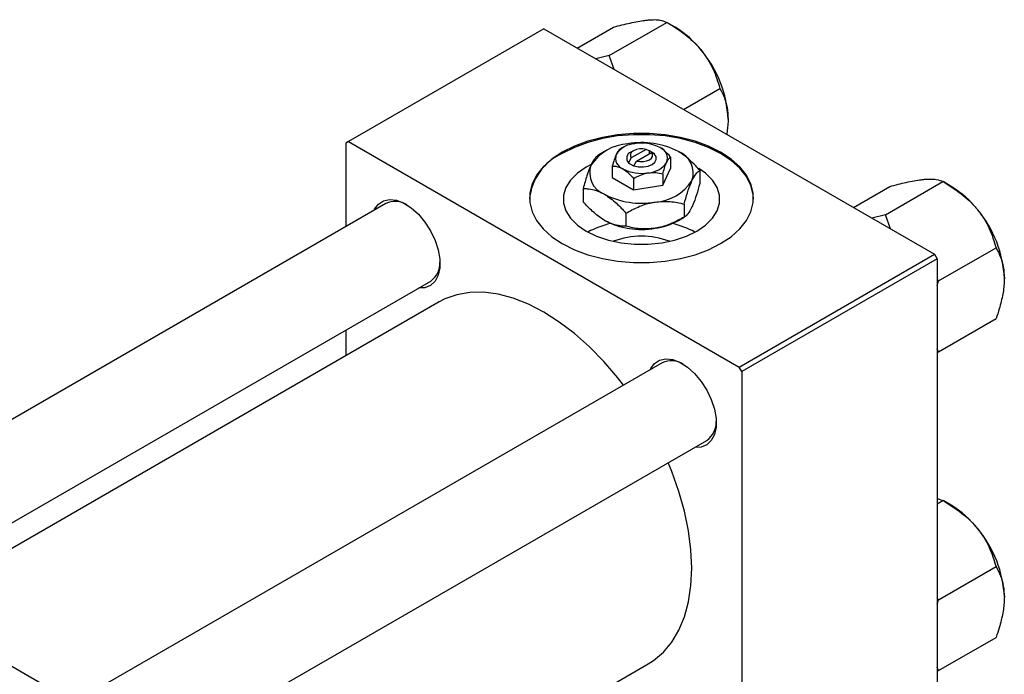
# Model space of a CAD drawing. Units: millimetres. Extents: x -4 to 462, y -25 to 292.
# Drawn here: x 85 to 217, y 71 to 159 of the extents above; entities that cross this region are included whole.
import ezdxf

# ---------------------------------------------------------------- set-up
doc = ezdxf.new("R2010")
doc.units = ezdxf.units.MM

msp = doc.modelspace()

# ---------------------------------------------------------------- linework, layer by layer
at = {"color": 7, "linetype": 'Continuous', "lineweight": 25}
for p, q in [((163.63, 154.23), (171.33, 158.67)), ((172.43, 158.04), (171.33, 158.67)), ((154.86, 157.8), (128.69, 142.7)), ((154.86, 157.8), (207.18, 127.6)), ((159.33, 155.22), (164.21, 158.04)), ((163.63, 154.23), (161.82, 153.78)), ((164.3, 152.35), (163.63, 154.23)), ((173.56, 147.01), (178.44, 149.82)), ((128.69, 142.7), (128.34, 142.5)), ((128.34, 142.5), (128.34, 131.3)), ((128.69, 142.7), (181.02, 112.5)), ((162.99, 141.36), (162.22, 140.91)), ((165.46, 141.89), (165.08, 141.67)), ((166.88, 141.48), (166.52, 141.28)), ((168.58, 141.65), (166.58, 140.5)), ((167.29, 140.09), (169.29, 141.24)), ((168.95, 141.46), (168.58, 141.65)), ((169, 141.48), (168.95, 141.46)), ((169.71, 141.07), (169, 141.48)), ((169, 141.07), (169, 141.48)), ((169.29, 141.24), (169.66, 141.05)), ((166.22, 139.87), (166.17, 139.85)), ((166.17, 139.85), (166.88, 139.44)), ((166.58, 140.5), (166.22, 139.87)), ((166.92, 139.47), (167.29, 140.09)), ((169.66, 141.05), (169.71, 141.07)), ((171.84, 140.62), (171.84, 139.1)), ((164.03, 139.42), (164.03, 137.9)), ((166.88, 139.44), (166.92, 139.47)), ((170.8, 136.85), (171.84, 139.1)), ((175.75, 138.82), (175.75, 137.08)), ((164.03, 137.9), (166.89, 136.25)), ((166.89, 137.77), (166.89, 136.25)), ((170.8, 138.37), (170.8, 136.85)), ((200.61, 132.89), (208.31, 137.33)), ((209.41, 136.69), (208.32, 137.33)), ((160.13, 136.41), (160.13, 134.67)), ((166.89, 136.25), (170.8, 136.85)), ((196.31, 133.88), (201.19, 136.69)), ((133.72, 134.41), (54.96, 88.95)), ((173.65, 134.32), (173.65, 132.58)), ((165.85, 133.11), (165.85, 131.37)), ((172.89, 132.13), (173.65, 132.58)), ((200.61, 132.89), (198.8, 132.44)), ((201.28, 131.01), (200.61, 132.89)), ((207.73, 124.04), (215.42, 128.48)), ((181.02, 112.5), (207.18, 127.6)), ((207.54, 126.99), (181.37, 111.89)), ((207.18, 127.6), (207.54, 126.99)), ((207.54, 126.99), (207.54, 66.56)), ((66.96, 82.02), (139.72, 124.01)), ((207.73, 124.04), (207.54, 124.16)), ((207.54, 123.44), (207.73, 124.04)), ((140.86, 121.23), (69.94, 80.3)), ((207.73, 114.55), (215.42, 118.99)), ((128.34, 117.45), (128.34, 114)), ((207.73, 114.55), (207.54, 114.95)), ((207.54, 114.5), (207.73, 114.55)), ((170.7, 113.06), (91.94, 67.6)), ((181.37, 111.89), (181.02, 112.5)), ((181.37, 111.89), (181.37, 51.46)), ((26.52, 105.36), (116.32, 53.53)), ((103.94, 60.68), (176.7, 102.67)), ((207.54, 94.87), (208.31, 94.62)), ((207.54, 94.17), (208.31, 94.62)), ((209.41, 93.98), (208.32, 94.62)), ((207.73, 81.32), (215.42, 85.77)), ((207.73, 81.32), (207.54, 81.45)), ((207.54, 80.73), (207.73, 81.32)), ((207.73, 71.84), (215.42, 76.28)), ((116.67, 42.61), (168.85, 72.73)), ((207.73, 71.84), (207.54, 72.24)), ((207.54, 71.79), (207.73, 71.84))]:
    msp.add_line(p, q, dxfattribs=at)
at = {"color": 7, "linetype": 'Continuous', "lineweight": 25, "flags": 128}
for points in [[(157.33, 141.27), (155.93, 140.34), (154.77, 139.3), (153.88, 138.18), (153.28, 136.99), (152.98, 135.77), (152.98, 134.54), (153.28, 133.31), (153.88, 132.13), (154.77, 131), (155.93, 129.96), (157.33, 129.03), (158.95, 128.22), (160.75, 127.55), (162.7, 127.04), (164.75, 126.69), (166.87, 126.52), (169.01, 126.52), (171.13, 126.69), (173.18, 127.04), (175.13, 127.55), (176.93, 128.22), (178.54, 129.03), (179.95, 129.96), (181.1, 131), (181.99, 132.13), (182.6, 133.31), (182.9, 134.54), (182.9, 135.77), (182.6, 136.99), (181.99, 138.18), (181.1, 139.3), (179.95, 140.34), (178.54, 141.27), (176.93, 142.08), (175.13, 142.75), (173.18, 143.26), (171.13, 143.61), (169.01, 143.79), (166.87, 143.79), (164.75, 143.61), (162.7, 143.26), (160.75, 142.75), (158.95, 142.08), (157.33, 141.27)], [(182.94, 134.99), (182.9, 135.61), (182.6, 136.83), (181.99, 138.02), (181.1, 139.14), (179.95, 140.18), (178.54, 141.11), (176.93, 141.92), (175.13, 142.59), (173.18, 143.1), (171.13, 143.45), (169.01, 143.62), (166.87, 143.62), (164.75, 143.45), (162.7, 143.1), (160.75, 142.59), (158.95, 141.92), (157.33, 141.11)], [(168.58, 141.65), (168.14, 141.73), (167.68, 141.72), (167.25, 141.64), (166.88, 141.48), (166.61, 141.27), (166.46, 141.02), (166.45, 140.75), (166.58, 140.5)], [(167.29, 140.09), (167.73, 140.01), (168.19, 140.02), (168.63, 140.1), (169, 140.26), (169.27, 140.47), (169.42, 140.72), (169.42, 140.99), (169.29, 141.24)], [(166.92, 139.47), (167.53, 139.33), (168.19, 139.32), (168.82, 139.42), (169.35, 139.64), (169.73, 139.95), (169.92, 140.32), (169.9, 140.69), (169.66, 141.05)], [(161.18, 139.61), (160.53, 139.27), (159.35, 138.46), (158.44, 137.55), (157.82, 136.56), (157.5, 135.52), (157.5, 134.46), (157.82, 133.42), (158.44, 132.43), (159.35, 131.52), (160.53, 130.71), (161.93, 130.04), (163.51, 129.51), (165.23, 129.15), (167.02, 128.96), (168.85, 128.96), (170.65, 129.15), (172.37, 129.51), (173.95, 130.04), (175.35, 130.71), (176.52, 131.52), (177.44, 132.43), (178.06, 133.42), (178.38, 134.46), (178.38, 135.52), (178.06, 136.56), (177.44, 137.55), (176.52, 138.46), (175.62, 139.1)], [(132.12, 133.48), (132.19, 133.64), (132.71, 134.33), (133.39, 134.77), (134.21, 134.94), (135.14, 134.83), (136.12, 134.45), (137.11, 133.82), (138.07, 132.96), (138.94, 131.91), (139.7, 130.73), (140.3, 129.47), (140.72, 128.19), (140.93, 126.94), (140.93, 125.8), (140.72, 124.8), (140.3, 124), (139.7, 123.43), (138.94, 123.12), (138.11, 123.09)], [(165.53, 110.08), (164.76, 111.07), (162.91, 113.22), (160.97, 115.19), (158.97, 116.97), (156.93, 118.53), (154.86, 119.85), (152.79, 120.91), (150.74, 121.72), (148.74, 122.26), (146.8, 122.52), (144.96, 122.5), (143.22, 122.19), (141.61, 121.62), (140.86, 121.23)], [(169.1, 112.14), (169.18, 112.3), (169.69, 112.99), (170.37, 113.43), (171.19, 113.59), (172.12, 113.49), (173.1, 113.11), (174.09, 112.47), (175.05, 111.61), (175.93, 110.57), (176.68, 109.39), (177.29, 108.13), (177.7, 106.84), (177.92, 105.6), (177.92, 104.45), (177.7, 103.45), (177.29, 102.65), (176.68, 102.09), (175.93, 101.78), (175.1, 101.74)], [(168.85, 72.73), (169.57, 73.19), (170.87, 74.29), (172, 75.65), (172.94, 77.24), (173.69, 79.05), (174.22, 81.05), (174.55, 83.22), (174.66, 85.55), (174.55, 88), (174.22, 90.56), (173.69, 93.18), (172.94, 95.84), (172, 98.52), (171.53, 99.69)]]:
    msp.add_lwpolyline(points, dxfattribs=at)
at = {"color": 7, "linetype": 'Continuous', "lineweight": 25}
for centre, radius, start, end in [((165.66, 146.82), 13.1, 37.9809, 58.8775), ((164.11, 145), 15.45, 2.6376, 39.7722), ((166.51, 136.02), 6.39, 93.4302, 146.5522), ((167.22, 139.22), 3.2, 93.4302, 146.5522), ((167.95, 131.81), 10.75, 62.6492, 99.769), ((167.94, 137.12), 5.37, 62.6492, 99.769), ((160.38, 134.29), 7.47, 114.0587, 174.6078), ((166.8, 140.48), 0.841, 109.0256, 226.2023), ((169.87, 140.45), 1.54, 340.5378, 69.2699), ((171.8, 138.48), 3.08, 340.5378, 69.2699), ((166.01, 140.47), 1.54, 160.5378, 249.2699), ((168.65, 141.7), 3.2, 273.4302, 326.5522), ((164.08, 138.52), 3.08, 160.5378, 249.2699), ((167.93, 143.81), 5.37, 242.6492, 279.769), ((169.37, 140.98), 6.39, 273.4302, 326.5522), ((202.64, 125.48), 13.1, 37.9809, 58.8775), ((134.95, 131.74), 2.94, 57.0755, 114.7496), ((167.93, 145.19), 10.75, 242.6492, 279.769), ((201.1, 123.66), 15.45, 2.6376, 39.7722), ((167.93, 141.68), 10.75, 242.6492, 279.769), ((168.58, 139.83), 8.82, 277.6238, 299.255), ((166.91, 118.91), 13.19, 103.6177, 117.7697), ((168.96, 118.91), 13.19, 62.2303, 76.3823), ((167.94, 119.41), 10.61, 69.3833, 110.6167), ((137.94, 126.45), 3.02, 306.0669, 2.0728), ((171.93, 110.39), 2.94, 57.0755, 114.7496), ((174.92, 105.11), 3.02, 306.0669, 2.0728), ((202.64, 82.77), 13.1, 37.9809, 58.8775), ((201.1, 80.95), 15.45, 2.6376, 39.7722)]:
    msp.add_arc(centre, radius, start, end, dxfattribs=at)
for points, knots in [([(164.21, 158.04), (164.96, 158.23), (166.47, 158.62), (168, 158.9), (168.72, 158.97), (168.87, 158.99)], [0, 0, 0, 0, 0.432385, 0.879554, 1, 1, 1, 1]), ([(168.87, 158.99), (169.16, 159.01), (169.76, 159.05), (170.65, 158.97), (171.06, 158.79), (171.33, 158.67)], [0, 0, 0, 0, 0.249706, 0.504623, 1, 1, 1, 1]), ([(171.33, 158.67), (172.07, 158.22), (173.59, 157.29), (175.11, 155.93), (175.83, 155.07), (175.99, 154.88)], [0, 0, 0, 0, 0.432385, 0.879554, 1, 1, 1, 1]), ([(175.99, 154.88), (176.28, 154.49), (176.87, 153.69), (177.77, 152), (178.17, 150.69), (178.44, 149.82)], [0, 0, 0, 0, 0.249706, 0.504623, 1, 1, 1, 1]), ([(178.44, 149.82), (178.66, 149.42), (179.06, 148.64), (179.46, 147.28), (179.52, 146.24), (179.54, 145.71)], [0, 0, 0, 0, 0.352868, 0.671929, 1, 1, 1, 1]), ([(179.54, 145.71), (179.54, 145.62), (179.54, 144.96), (179.43, 144.27), (179.35, 143.67)], [0, 0, 0, 0, 0.14807, 1, 1, 1, 1]), ([(165.08, 141.67), (165.01, 141.62), (164.86, 141.51), (164.68, 141.24), (164.58, 141.03), (164.56, 140.98)], [0, 0, 0, 0, 0.432379, 0.879541, 1, 1, 1, 1]), ([(171.84, 140.62), (171.77, 140.7), (171.4, 141.12), (170.91, 141.58), (170.5, 141.84), (170.41, 141.89)], [0, 0, 0, 0, 0.160263, 0.830149, 1, 1, 1, 1]), ([(175.75, 138.82), (175.56, 139.03), (175.09, 139.57), (174.27, 140.37), (173.48, 141), (173.02, 141.28), (172.89, 141.36)], [0, 0, 0, 0, 0.201619, 0.531707, 0.869761, 1, 1, 1, 1]), ([(162.22, 140.92), (162.08, 140.81), (161.79, 140.61), (161.43, 140.07), (161.22, 139.64), (161.18, 139.55)], [0, 0, 0, 0, 0.432384, 0.879551, 1, 1, 1, 1]), ([(164.56, 140.98), (164.47, 140.76), (164.28, 140.32), (164.12, 139.71), (164.03, 139.42)], [0, 0, 0, 0, 0.50399, 1, 1, 1, 1]), ([(170.8, 138.37), (170.87, 138.63), (171.01, 139.15), (171.19, 139.66), (171.3, 139.89), (171.32, 139.94)], [0, 0, 0, 0, 0.432379, 0.879541, 1, 1, 1, 1]), ([(171.32, 139.94), (171.41, 140.11), (171.59, 140.45), (171.76, 140.57), (171.84, 140.62)], [0, 0, 0, 0, 0.50399, 1, 1, 1, 1]), ([(161.18, 139.55), (160.99, 139.1), (160.63, 138.21), (160.3, 137.01), (160.13, 136.41)], [0, 0, 0, 0, 0.503998, 1, 1, 1, 1]), ([(164.03, 139.42), (164.11, 139.41), (164.48, 139.41), (164.96, 139.3), (165.38, 139.08), (165.46, 139.03)], [0, 0, 0, 0, 0.160263, 0.830149, 1, 1, 1, 1]), ([(165.46, 139.03), (165.72, 138.86), (166.22, 138.52), (166.67, 138.01), (166.89, 137.77)], [0, 0, 0, 0, 0.508862, 1, 1, 1, 1]), ([(166.89, 137.77), (167.16, 137.91), (167.7, 138.2), (168.38, 138.43), (168.76, 138.5), (168.84, 138.51)], [0, 0, 0, 0, 0.432379, 0.879541, 1, 1, 1, 1]), ([(168.84, 138.51), (169.19, 138.54), (169.87, 138.59), (170.49, 138.44), (170.8, 138.37)], [0, 0, 0, 0, 0.50399, 1, 1, 1, 1]), ([(174.7, 137.46), (174.88, 137.8), (175.25, 138.49), (175.58, 138.71), (175.75, 138.82)], [0, 0, 0, 0, 0.503998, 1, 1, 1, 1]), ([(173.65, 134.32), (173.8, 134.83), (174.09, 135.88), (174.45, 136.9), (174.66, 137.36), (174.7, 137.46)], [0, 0, 0, 0, 0.432384, 0.879551, 1, 1, 1, 1]), ([(201.19, 136.69), (201.94, 136.88), (203.45, 137.27), (204.98, 137.56), (205.7, 137.63), (205.85, 137.65)], [0, 0, 0, 0, 0.432385, 0.879554, 1, 1, 1, 1]), ([(205.85, 137.65), (206.14, 137.66), (206.74, 137.7), (207.63, 137.63), (208.04, 137.45), (208.31, 137.33)], [0, 0, 0, 0, 0.2497062, 0.5046234, 1, 1, 1, 1]), ([(208.31, 137.33), (209.05, 136.87), (210.57, 135.94), (212.09, 134.58), (212.81, 133.72), (212.97, 133.54)], [0, 0, 0, 0, 0.432385, 0.879554, 1, 1, 1, 1]), ([(160.13, 136.41), (160.31, 136.41), (160.79, 136.39), (161.61, 136.25), (162.39, 135.97), (162.86, 135.72), (162.99, 135.64)], [0, 0, 0, 0, 0.201619, 0.531707, 0.869761, 1, 1, 1, 1]), ([(175.75, 137.08), (175.6, 136.57), (175.31, 135.52), (174.95, 134.5), (174.74, 134.04), (174.7, 133.94)], [0, 0, 0, 0, 0.432384, 0.879551, 1, 1, 1, 1]), ([(162.99, 132.13), (162.45, 132.51), (161.45, 133.19), (160.54, 134.2), (160.13, 134.67)], [0, 0, 0, 0, 0.5444773, 1, 1, 1, 1]), ([(162.99, 135.64), (163.53, 135.27), (164.53, 134.59), (165.43, 133.57), (165.85, 133.11)], [0, 0, 0, 0, 0.544477, 1, 1, 1, 1]), ([(165.85, 133.11), (166.38, 133.4), (167.47, 133.99), (168.82, 134.44), (169.59, 134.57), (169.75, 134.6)], [0, 0, 0, 0, 0.4323838, 0.8795513, 1, 1, 1, 1]), ([(169.75, 134.6), (170.44, 134.65), (171.8, 134.76), (173.04, 134.47), (173.65, 134.32)], [0, 0, 0, 0, 0.503998, 1, 1, 1, 1]), ([(174.7, 133.94), (174.52, 133.6), (174.15, 132.91), (173.82, 132.69), (173.65, 132.58)], [0, 0, 0, 0, 0.503998, 1, 1, 1, 1]), ([(212.97, 133.54), (213.26, 133.15), (213.85, 132.35), (214.75, 130.66), (215.16, 129.34), (215.42, 128.48)], [0, 0, 0, 0, 0.249706, 0.504623, 1, 1, 1, 1]), ([(165.85, 131.37), (165.67, 131.37), (165.19, 131.38), (164.37, 131.52), (163.58, 131.81), (163.12, 132.06), (162.99, 132.13)], [0, 0, 0, 0, 0.201619, 0.531707, 0.869761, 1, 1, 1, 1]), ([(173.65, 132.58), (173.12, 132.29), (172.03, 131.7), (170.68, 131.25), (169.91, 131.12), (169.75, 131.09)], [0, 0, 0, 0, 0.4323838, 0.8795513, 1, 1, 1, 1]), ([(169.75, 131.09), (169.06, 131.03), (167.7, 130.92), (166.46, 131.22), (165.85, 131.37)], [0, 0, 0, 0, 0.503998, 1, 1, 1, 1]), ([(215.42, 128.48), (215.64, 128.07), (216.04, 127.3), (216.44, 125.93), (216.5, 124.89), (216.53, 124.37)], [0, 0, 0, 0, 0.352868, 0.671929, 1, 1, 1, 1]), ([(216.53, 124.37), (216.52, 124.27), (216.52, 123.6), (216.36, 122.25), (215.93, 120.52), (215.57, 119.42), (215.42, 118.99)], [0, 0, 0, 0, 0.058124, 0.405292, 0.764618, 1, 1, 1, 1]), ([(208.31, 94.62), (209.05, 94.16), (210.57, 93.23), (212.09, 91.87), (212.81, 91.01), (212.97, 90.83)], [0, 0, 0, 0, 0.432385, 0.879554, 1, 1, 1, 1]), ([(212.97, 90.83), (213.26, 90.43), (213.85, 89.64), (214.75, 87.94), (215.16, 86.63), (215.42, 85.77)], [0, 0, 0, 0, 0.249706, 0.504623, 1, 1, 1, 1]), ([(215.42, 85.77), (215.64, 85.36), (216.04, 84.59), (216.44, 83.22), (216.5, 82.18), (216.53, 81.66)], [0, 0, 0, 0, 0.352868, 0.671929, 1, 1, 1, 1]), ([(216.53, 81.66), (216.52, 81.56), (216.52, 80.89), (216.36, 79.54), (215.93, 77.81), (215.57, 76.71), (215.42, 76.28)], [0, 0, 0, 0, 0.058124, 0.405292, 0.764618, 1, 1, 1, 1])]:
    msp.add_open_spline(points, degree=3, knots=knots, dxfattribs=at)

doc.saveas('drawing.dxf')
